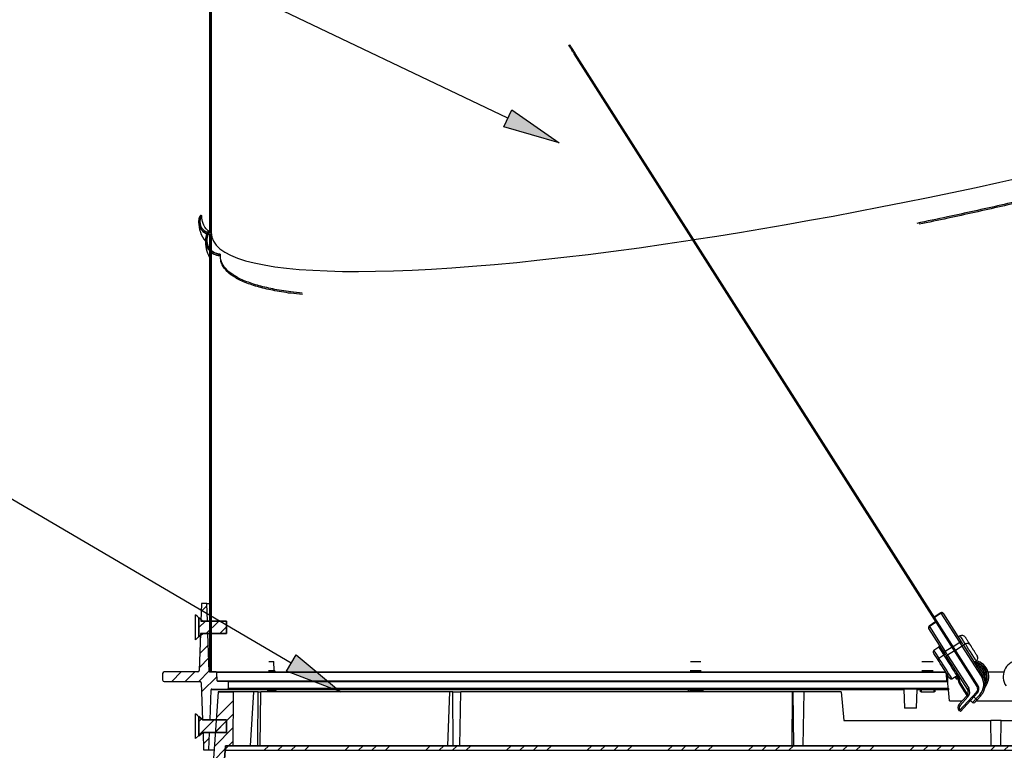
# Model space of a CAD drawing. Extents: x 9 to 161, y 6 to 104.
# Drawn here: x 61 to 74, y 31 to 41 of the extents above; entities that cross this region are included whole.
import ezdxf

# ---------------------------------------------------------------- set-up
doc = ezdxf.new("R2010")
doc.units = 0
doc.header["$LTSCALE"] = 10
doc.header["$MEASUREMENT"] = 0
doc.linetypes.add('SLD-SOLID', pattern=[0])
doc.layers.get('0').update_dxf_attribs({"linetype": 'CONTINUOUS'})
doc.layers.add('SLD-0', color=7, linetype='SLD-SOLID')

msp = doc.modelspace()

# ---------------------------------------------------------------- hatches: boundary and pattern name
at = {"linetype": 'CONTINUOUS'}
h = msp.add_hatch(dxfattribs=at)
h.set_pattern_fill('ANSI38', style=0)
h.paths.add_polyline_path([(63.4699, 38.1129), (63.4919, 38.1177), (63.4919, 49.9219), (63.4699, 49.9219)], flags=0)
h = msp.add_hatch(dxfattribs=at)
h.set_pattern_fill('ANSI31', style=0)
edge = h.paths.add_edge_path(flags=0)
edge.add_arc((73.5061, 32.1171), 0.075, 317.47686, 392.47686)
edge.add_line((73.5694, 32.1574), (68.2762, 40.4735))
edge.add_line((68.2762, 40.4735), (68.2635, 40.4654))
edge.add_line((68.2635, 40.4654), (73.5567, 32.1493))
edge.add_arc((73.5061, 32.1171), 0.06, -42.52314, 32.47686, ccw=False)
edge.add_line((73.5503, 32.0765), (73.3267, 31.8327))
edge.add_line((73.3267, 31.8327), (73.3378, 31.8226))
edge.add_line((73.3378, 31.8226), (73.5614, 32.0664))
for points in [[(67.3363, 39.5075), (67.4441, 39.733), (68.0669, 39.2968)], [(64.4812, 32.3497), (64.6076, 32.5654), (65.1914, 32.0783)]]:
    msp.add_hatch(color=7, dxfattribs=at).paths.add_polyline_path(points, flags=0)
h = msp.add_hatch(dxfattribs=at)
h.set_pattern_fill('ANSI38', style=0)
edge = h.paths.add_edge_path(flags=0)
edge.add_spline(control_points=[(63.3521, 38.3458), (63.3428, 38.3307), (63.3359, 38.314), (63.3318, 38.2968), (63.3275, 38.2787), (63.3263, 38.2596), (63.3282, 38.2411), (63.3301, 38.2227), (63.3351, 38.2044), (63.3429, 38.1877), (63.3507, 38.1712), (63.3613, 38.1558), (63.374, 38.1427), (63.3867, 38.1297), (63.4017, 38.1186), (63.4179, 38.1105), (63.4341, 38.1024), (63.4519, 38.0969), (63.4699, 38.0946)], knot_values=[0, 0, 0, 0, 0.001346, 0.001346, 0.001346, 0.0027667, 0.0027667, 0.0027667, 0.0041744, 0.0041744, 0.0041744, 0.0055662, 0.0055662, 0.0055662, 0.0069492, 0.0069492, 0.0069492, 0.0083328, 0.0083328, 0.0083328, 0.0083328], weights=[1, 1, 1, 1, 1, 1, 1, 1, 1, 1, 1, 1, 1, 1, 1, 1, 1, 1, 1], degree=3, periodic=0)
edge.add_line((63.4699, 38.0946), (63.4699, 32.3413))
edge.add_line((63.4699, 32.3413), (63.4919, 32.3413))
edge.add_line((63.4919, 32.3413), (63.4919, 38.1177))
edge.add_line((63.4919, 38.1177), (63.4702, 38.113))
edge.add_spline(control_points=[(63.4702, 38.113), (63.4565, 38.1149), (63.4429, 38.1189), (63.4303, 38.1247), (63.4154, 38.1315), (63.4015, 38.1411), (63.3897, 38.1525), (63.3779, 38.1641), (63.3679, 38.1779), (63.3605, 38.1927), (63.3532, 38.2076), (63.3483, 38.224), (63.3463, 38.2404), (63.3444, 38.2569), (63.3452, 38.2739), (63.3487, 38.2901), (63.3523, 38.3062), (63.3587, 38.322), (63.3674, 38.3361)], knot_values=[0, 0, 0, 0, 0.0010548, 0.0010548, 0.0010548, 0.0023104, 0.0023104, 0.0023104, 0.0035772, 0.0035772, 0.0035772, 0.0048477, 0.0048477, 0.0048477, 0.0061143, 0.0061143, 0.0061143, 0.0073813, 0.0073813, 0.0073813, 0.0073813], weights=[1, 1, 1, 1, 1, 1, 1, 1, 1, 1, 1, 1, 1, 1, 1, 1, 1, 1, 1], degree=3, periodic=0)
edge.add_spline(control_points=[(63.3674, 38.3361), (63.3648, 38.3377), (63.3623, 38.3393), (63.3598, 38.3409), (63.3585, 38.3417), (63.3572, 38.3425), (63.3559, 38.3433), (63.3547, 38.3441), (63.3534, 38.345), (63.3521, 38.3458)], knot_values=[0, 0, 0, 0, 0.0002291, 0.0002291, 0.0002291, 0.0003439, 0.0003439, 0.0003439, 0.0004587, 0.0004587, 0.0004587, 0.0004587], weights=[1, 1, 1, 1, 1, 1, 1, 1, 1, 1], degree=3, periodic=0)
h = msp.add_hatch(dxfattribs=at)
h.set_pattern_fill('ANSI38', style=0)
edge = h.paths.add_edge_path(flags=0)
edge.add_spline(control_points=[(63.6109, 37.8325), (63.6054, 37.8327), (63.6, 37.8331), (63.5946, 37.8337), (63.5744, 37.8362), (63.5543, 37.8423), (63.5361, 37.8514), (63.5177, 37.8605), (63.5006, 37.8731), (63.4863, 37.8879), (63.4719, 37.9029), (63.4598, 37.9206), (63.4513, 37.9396), (63.4426, 37.9586), (63.4372, 37.9793), (63.4354, 38.0001), (63.4335, 38.0208), (63.4353, 38.0421), (63.4404, 38.0623), (63.4455, 38.0824), (63.4541, 38.102), (63.4657, 38.1193)], knot_values=[0, 0, 0, 0, 0.0004142, 0.0004142, 0.0004142, 0.0019874, 0.0019874, 0.0019874, 0.0035791, 0.0035791, 0.0035791, 0.0051857, 0.0051857, 0.0051857, 0.0067968, 0.0067968, 0.0067968, 0.0084025, 0.0084025, 0.0084025, 0.0100086, 0.0100086, 0.0100086, 0.0100086], weights=[1, 1, 1, 1, 1, 1, 1, 1, 1, 1, 1, 1, 1, 1, 1, 1, 1, 1, 1, 1, 1, 1], degree=3, periodic=0)
edge.add_spline(control_points=[(63.4657, 38.1193), (63.4632, 38.121), (63.4607, 38.1227), (63.4582, 38.1244), (63.4569, 38.1252), (63.4557, 38.1261), (63.4545, 38.1269), (63.4532, 38.1277), (63.452, 38.1286), (63.4507, 38.1294)], knot_values=[0, 0, 0, 0, 0.0002293, 0.0002293, 0.0002293, 0.000344, 0.000344, 0.000344, 0.0004587, 0.0004587, 0.0004587, 0.0004587], weights=[1, 1, 1, 1, 1, 1, 1, 1, 1, 1], degree=3, periodic=0)
edge.add_spline(control_points=[(63.4507, 38.1294), (63.4465, 38.1231), (63.4427, 38.1166), (63.4393, 38.1099), (63.4288, 38.0895), (63.4217, 38.067), (63.4186, 38.0443), (63.4155, 38.0218), (63.4162, 37.9984), (63.4207, 37.976), (63.4251, 37.9539), (63.4334, 37.9323), (63.4448, 37.9128), (63.4562, 37.8936), (63.4709, 37.8761), (63.4879, 37.8616), (63.5048, 37.8472), (63.5244, 37.8355), (63.5451, 37.8275), (63.5657, 37.8195), (63.5881, 37.815), (63.6103, 37.8143)], knot_values=[0, 0, 0, 0, 0.0005757, 0.0005757, 0.0005757, 0.0023442, 0.0023442, 0.0023442, 0.0041025, 0.0041025, 0.0041025, 0.0058422, 0.0058422, 0.0058422, 0.0075628, 0.0075628, 0.0075628, 0.0092744, 0.0092744, 0.0092744, 0.0109867, 0.0109867, 0.0109867, 0.0109867], weights=[1, 1, 1, 1, 1, 1, 1, 1, 1, 1, 1, 1, 1, 1, 1, 1, 1, 1, 1, 1, 1, 1], degree=3, periodic=0)
edge.add_spline(control_points=[(63.6103, 37.8143), (63.6103, 37.8158), (63.6104, 37.8173), (63.6104, 37.8188), (63.6105, 37.8203), (63.6105, 37.8219), (63.6106, 37.8234), (63.6107, 37.8264), (63.6108, 37.8294), (63.6109, 37.8325)], knot_values=[0, 0, 0, 0, 0.0001157, 0.0001157, 0.0001157, 0.0002314, 0.0002314, 0.0002314, 0.0004628, 0.0004628, 0.0004628, 0.0004628], weights=[1, 1, 1, 1, 1, 1, 1, 1, 1, 1], degree=3, periodic=0)
h = msp.add_hatch(dxfattribs=at)
h.set_pattern_fill('ANSI34', style=0)
h.paths.add_polyline_path([(63.3583, 33.0103), (63.4444, 33.0103), (63.4363, 33.2408), (63.3663, 33.2408)], flags=0)
h = msp.add_hatch(dxfattribs=at)
h.set_pattern_fill('ANSI31', style=0)
h.paths.add_polyline_path([(63.3816, 32.8463), (63.6949, 32.8463), (63.6949, 33.0103), (63.3816, 33.0103), (63.3299, 33.0551), (63.3299, 32.8014)], flags=0)
h = msp.add_hatch(dxfattribs=at)
h.set_pattern_fill('ANSI34', style=0)
edge = h.paths.add_edge_path(flags=0)
edge.add_arc((63.709, 32.1258), 0.01, 270, 358)
edge.add_line((63.7189, 32.1254), (63.7221, 32.2158))
edge.add_line((63.7221, 32.2158), (63.5818, 32.2158))
edge.add_arc((63.5818, 32.2258), 0.01, 182, 270, ccw=False)
edge.add_line((63.5718, 32.2254), (63.5681, 32.3311))
edge.add_arc((63.5581, 32.3308), 0.01, 2, 90)
edge.add_line((63.5581, 32.3408), (63.4677, 32.3408))
edge.add_line((63.4677, 32.3408), (63.4501, 32.8463))
edge.add_line((63.4501, 32.8463), (63.3525, 32.8463))
edge.add_line((63.3525, 32.8463), (63.3356, 32.3601))
edge.add_arc((63.3156, 32.3608), 0.02, 270, 358, ccw=False)
edge.add_line((63.3156, 32.3408), (62.8736, 32.3408))
edge.add_arc((62.8736, 32.3208), 0.02, 90, 178)
edge.add_line((62.8536, 32.3215), (62.8521, 32.2783))
edge.add_line((62.8521, 32.2783), (62.8536, 32.2351))
edge.add_arc((62.8736, 32.2358), 0.02, 182, 270)
edge.add_line((62.8736, 32.2158), (63.3426, 32.2158))
edge.add_arc((63.3426, 32.1958), 0.02, 2, 90, ccw=False)
edge.add_line((63.3626, 32.1965), (63.3795, 31.7103))
edge.add_line((63.3795, 31.7103), (63.4771, 31.7103))
edge.add_line((63.4771, 31.7103), (63.4909, 32.1061))
edge.add_arc((63.5009, 32.1058), 0.01, 90, 178, ccw=False)
edge.add_line((63.5009, 32.1158), (63.709, 32.1158))
h = msp.add_hatch(dxfattribs=at)
h.set_pattern_fill('ANSI34', style=0)
edge = h.paths.add_edge_path(flags=0)
edge.add_line((63.5848, 32.0783), (63.4974, 30.8282))
edge.add_line((63.4974, 30.8282), (63.4179, 30.7255))
edge.add_line((63.4179, 30.7255), (62.8564, 23.8967))
edge.add_arc((62.8365, 23.8984), 0.02, 270, 355.3, ccw=False)
edge.add_line((62.8365, 23.8784), (62.5329, 23.8784))
edge.add_arc((62.5329, 23.7784), 0.1, 90, 178)
edge.add_line((62.433, 23.7818), (62.4135, 23.2226))
edge.add_arc((62.3935, 23.2233), 0.02, 270, 358, ccw=False)
edge.add_line((62.3935, 23.2033), (62.2695, 23.2033))
edge.add_line((62.2695, 23.2033), (62.2695, 23.2133))
edge.add_line((62.2695, 23.2133), (62.2437, 23.2133))
edge.add_line((62.2437, 23.2133), (62.2437, 23.2033))
edge.add_line((62.2437, 23.2033), (62.2328, 23.2033))
edge.add_line((62.2328, 23.2033), (62.2328, 23.2133))
edge.add_line((62.2328, 23.2133), (62.22, 23.2133))
edge.add_line((62.22, 23.2133), (62.22, 23.2033))
edge.add_line((62.22, 23.2033), (62.0124, 23.2033))
edge.add_arc((62.0124, 23.2233), 0.02, 180, 270, ccw=False)
edge.add_line((61.9924, 23.2233), (61.9924, 23.2833))
edge.add_line((61.9924, 23.2833), (61.8674, 23.2833))
edge.add_line((61.8674, 23.2833), (61.8674, 23.2503))
edge.add_arc((62.0394, 23.2503), 0.172, 180, 270)
edge.add_line((62.0394, 23.0783), (62.3674, 23.0783))
edge.add_arc((62.3674, 23.2503), 0.172, 270, 358)
edge.add_line((62.5393, 23.2443), (62.556, 23.7234))
edge.add_arc((62.587, 23.7224), 0.031, 90, 178, ccw=False)
edge.add_line((62.587, 23.7534), (62.9125, 23.7534))
edge.add_arc((62.9125, 23.8159), 0.0625, 270, 355.3)
edge.add_line((62.9748, 23.8107), (63.5394, 30.6783))
edge.add_line((63.5394, 30.6783), (63.6415, 30.8102))
edge.add_line((63.6415, 30.8102), (63.6807, 31.3702))
edge.add_line((63.6807, 31.3702), (63.7796, 31.3702))
edge.add_line((63.7796, 31.3702), (63.7858, 32.0783))
edge.add_line((63.7858, 32.0783), (63.5848, 32.0783))
h = msp.add_hatch(dxfattribs=at)
h.set_pattern_fill('ANSI31', style=0)
h.paths.add_polyline_path([(63.3816, 31.5463), (63.6949, 31.5463), (63.6949, 31.7103), (63.3816, 31.7103), (63.3299, 31.7551), (63.3299, 31.5014)], flags=0)
h = msp.add_hatch(dxfattribs=at)
h.set_pattern_fill('ANSI34', style=0)
h.paths.add_polyline_path([(63.3853, 31.5463), (63.3933, 31.3158), (63.4633, 31.3158), (63.4714, 31.5463)], flags=0)
h = msp.add_hatch(dxfattribs=at)
h.set_pattern_fill('ANSI34', style=0)
h.paths.add_polyline_path([(83.9299, 31.3102), (83.9299, 31.3702), (63.6799, 31.3702), (63.6799, 31.3102)], flags=0)

# ---------------------------------------------------------------- linework, layer by layer
at = {"layer": 'SLD-0'}
for p, q in [((63.4699, 49.9219), (63.4699, 38.1129)), ((63.4919, 38.1177), (63.4919, 49.9219)), ((68.2762, 40.4735), (68.2635, 40.4654)), ((68.2635, 40.4654), (73.5567, 32.1493)), ((73.5694, 32.1574), (68.2762, 40.4735)), ((67.3363, 39.5075), (67.4441, 39.733)), ((67.4441, 39.733), (68.0669, 39.2968)), ((68.0669, 39.2968), (67.3363, 39.5075)), ((63.4699, 38.1129), (63.4919, 38.1177)), ((63.4699, 38.0946), (63.4699, 32.3413)), ((63.4919, 38.1177), (63.4702, 38.113)), ((63.4919, 32.3413), (63.4919, 38.1177)), ((63.3663, 33.2408), (63.3583, 33.0103)), ((63.4363, 33.2408), (63.3663, 33.2408)), ((63.4444, 33.0103), (63.4363, 33.2408)), ((63.3816, 33.0103), (63.3299, 33.0551)), ((63.3299, 33.0551), (63.3299, 32.8014)), ((63.3583, 33.0103), (63.4444, 33.0103)), ((63.6949, 33.0103), (63.3816, 33.0103)), ((63.6949, 32.8463), (63.6949, 33.0103)), ((63.3299, 32.8014), (63.3816, 32.8463)), ((63.3525, 32.8463), (63.3356, 32.3601)), ((63.4501, 32.8463), (63.3525, 32.8463)), ((63.3816, 32.8463), (63.6949, 32.8463)), ((63.4677, 32.3408), (63.4501, 32.8463)), ((64.4812, 32.3497), (64.6076, 32.5654)), ((64.6076, 32.5654), (65.1914, 32.0783)), ((65.1914, 32.0783), (64.4812, 32.3497)), ((62.8536, 32.3215), (62.8521, 32.2783)), ((62.8521, 32.2783), (62.8536, 32.2351)), ((63.3156, 32.3408), (62.8736, 32.3408)), ((63.5581, 32.3408), (63.4677, 32.3408)), ((63.4699, 32.3413), (63.4919, 32.3413)), ((63.5718, 32.2254), (63.5681, 32.3311)), ((62.8736, 32.2158), (63.3426, 32.2158)), ((63.3626, 32.1965), (63.3795, 31.7103)), ((63.4771, 31.7103), (63.4909, 32.1061)), ((63.5009, 32.1158), (63.709, 32.1158)), ((63.7221, 32.2158), (63.5818, 32.2158)), ((63.7189, 32.1254), (63.7221, 32.2158)), ((63.5848, 32.0783), (63.4974, 30.8282)), ((63.7858, 32.0783), (63.5848, 32.0783)), ((63.7796, 31.3702), (63.7858, 32.0783)), ((73.5503, 32.0765), (73.3267, 31.8327)), ((73.3378, 31.8226), (73.5614, 32.0664)), ((73.3267, 31.8327), (73.3378, 31.8226)), ((63.3816, 31.7103), (63.3299, 31.7551)), ((63.3299, 31.7551), (63.3299, 31.5014)), ((63.3795, 31.7103), (63.4771, 31.7103)), ((63.6949, 31.7103), (63.3816, 31.7103)), ((63.6949, 31.5463), (63.6949, 31.7103)), ((63.3299, 31.5014), (63.3816, 31.5463)), ((63.3816, 31.5463), (63.6949, 31.5463)), ((63.4714, 31.5463), (63.3853, 31.5463)), ((63.3853, 31.5463), (63.3933, 31.3158)), ((63.4633, 31.3158), (63.4714, 31.5463)), ((63.3933, 31.3158), (63.4633, 31.3158)), ((63.6415, 30.8102), (63.6807, 31.3702)), ((83.9299, 31.3702), (63.6799, 31.3702)), ((63.6799, 31.3702), (63.6799, 31.3102)), ((63.6807, 31.3702), (63.7796, 31.3702)), ((63.6799, 31.3102), (83.9299, 31.3102))]:
    msp.add_line(p, q, dxfattribs=at)
at = {"layer": 'SLD-0', "color": 7, "linetype": 'SLD-SOLID'}
for p, q in [((63.4699, 49.9219), (63.4699, 38.1129)), ((63.4919, 49.9219), (63.4919, 38.1177)), ((67.3902, 39.6203), (58.5848, 43.8295)), ((68.2065, 40.583), (68.1938, 40.5749)), ((68.1941, 40.5745), (68.1938, 40.5749)), ((68.1954, 40.5724), (68.1941, 40.5745)), ((68.1976, 40.5689), (68.1954, 40.5724)), ((68.2008, 40.564), (68.1976, 40.5689)), ((68.2049, 40.5576), (68.2008, 40.564)), ((68.2097, 40.5499), (68.2049, 40.5576)), ((68.2068, 40.5825), (68.2065, 40.583)), ((68.208, 40.5805), (68.2068, 40.5825)), ((68.2103, 40.577), (68.208, 40.5805)), ((68.2154, 40.541), (68.2097, 40.5499)), ((68.2134, 40.572), (68.2103, 40.577)), ((68.2175, 40.5656), (68.2134, 40.572)), ((68.2217, 40.5311), (68.2154, 40.541)), ((68.2224, 40.558), (68.2175, 40.5656)), ((68.2217, 40.5311), (68.2343, 40.5392)), ((68.2309, 40.5166), (68.2217, 40.5311)), ((68.228, 40.5491), (68.2224, 40.558)), ((68.2343, 40.5392), (68.228, 40.5491)), ((68.2392, 40.5036), (68.2309, 40.5166)), ((68.2436, 40.5247), (68.2343, 40.5392)), ((68.2464, 40.4923), (68.2392, 40.5036)), ((68.2518, 40.5117), (68.2436, 40.5247)), ((68.259, 40.5004), (68.2518, 40.5117)), ((68.2651, 40.4909), (68.259, 40.5004)), ((68.2524, 40.4828), (68.2464, 40.4923)), ((68.2572, 40.4753), (68.2524, 40.4828)), ((68.2607, 40.4698), (68.2572, 40.4753)), ((68.2628, 40.4665), (68.2607, 40.4698)), ((68.2635, 40.4654), (68.2628, 40.4665)), ((68.2762, 40.4735), (68.2635, 40.4654)), ((73.5567, 32.1493), (68.2635, 40.4654)), ((68.2699, 40.4833), (68.2651, 40.4909)), ((68.2733, 40.4779), (68.2699, 40.4833)), ((68.2754, 40.4746), (68.2733, 40.4779)), ((68.2762, 40.4735), (68.2754, 40.4746)), ((73.5694, 32.1574), (68.2762, 40.4735)), ((63.3521, 38.3458), (63.3559, 38.3433)), ((63.3559, 38.3433), (63.3598, 38.3409)), ((63.3598, 38.3409), (63.3674, 38.3361)), ((63.4507, 38.1294), (63.4545, 38.1269)), ((63.4545, 38.1269), (63.4582, 38.1244)), ((63.4582, 38.1244), (63.4657, 38.1193)), ((63.4659, 38.1174), (63.4657, 38.1193)), ((63.4699, 38.1129), (63.4919, 38.1177)), ((63.4699, 38.0946), (63.4699, 32.3413)), ((63.4919, 38.1177), (63.4702, 38.113)), ((63.4919, 38.1177), (63.4919, 32.3413)), ((63.6104, 37.8188), (63.6103, 37.8143)), ((63.6107, 37.8121), (63.6103, 37.8143)), ((63.6106, 37.8234), (63.6104, 37.8188)), ((63.6109, 37.8325), (63.6106, 37.8234)), ((64.5444, 32.4575), (58.0528, 36.263)), ((63.3663, 33.2408), (63.3583, 33.0103)), ((63.4363, 33.2408), (63.3663, 33.2408)), ((63.4444, 33.0103), (63.4363, 33.2408)), ((63.4363, 33.2408), (63.4699, 33.2408)), ((63.3068, 33.0728), (63.2849, 33.092)), ((63.2849, 32.7645), (63.2849, 33.092)), ((63.3299, 33.0522), (63.3068, 33.0728)), ((63.3299, 32.8014), (63.3299, 33.0551)), ((63.3299, 33.0551), (63.3816, 33.0103)), ((63.3583, 33.0103), (63.4444, 33.0103)), ((63.3816, 33.0103), (63.6949, 33.0103)), ((63.6949, 33.0103), (63.6949, 32.8463)), ((73.0141, 33.0018), (72.9262, 32.9437)), ((73.0182, 32.9953), (72.9303, 32.9373)), ((73.0825, 33.1178), (72.9939, 33.0615)), ((73.0866, 33.1115), (72.998, 33.0551)), ((73.083, 33.1171), (73.0825, 33.1178)), ((73.0866, 33.1115), (73.083, 33.1171)), ((73.3292, 32.7302), (73.0866, 33.1115)), ((73.1101, 33.1117), (73.1105, 33.1111)), ((73.1105, 33.1111), (73.1135, 33.1064)), ((73.1135, 33.1064), (73.3562, 32.7251)), ((72.9238, 32.9109), (72.9204, 32.9163)), ((73.1332, 32.582), (72.9238, 32.9109)), ((72.9262, 32.9437), (72.9268, 32.9428)), ((72.9268, 32.9428), (72.9303, 32.9373)), ((72.9303, 32.9373), (73.1396, 32.6084)), ((63.2849, 32.7645), (63.3275, 32.8021)), ((63.3275, 32.8021), (63.3299, 32.8043)), ((63.3816, 32.8463), (63.3299, 32.8014)), ((63.3525, 32.8463), (63.3356, 32.3601)), ((63.4501, 32.8463), (63.3525, 32.8463)), ((63.6949, 32.8463), (63.3816, 32.8463)), ((63.4677, 32.3408), (63.4501, 32.8463)), ((73.3365, 32.8138), (73.3103, 32.7971)), ((73.3375, 32.8123), (73.3365, 32.8138)), ((73.345, 32.8004), (73.3375, 32.8123)), ((73.3593, 32.778), (73.345, 32.8004)), ((73.3787, 32.7474), (73.3593, 32.778)), ((73.4013, 32.712), (73.3787, 32.7474)), ((73.402, 32.7966), (73.4024, 32.7959)), ((73.4024, 32.7959), (73.4044, 32.7928)), ((73.4044, 32.7928), (73.4069, 32.7888)), ((73.4069, 32.7888), (73.4099, 32.7841)), ((73.4099, 32.7841), (73.4135, 32.7785)), ((73.4135, 32.7785), (73.4174, 32.7724)), ((73.4174, 32.7724), (73.4217, 32.7656)), ((73.4217, 32.7656), (73.4264, 32.7583)), ((73.4264, 32.7583), (73.4313, 32.7506)), ((73.4313, 32.7506), (73.4327, 32.7483)), ((73.4327, 32.7483), (73.4359, 32.7432)), ((73.4359, 32.7432), (73.4392, 32.738)), ((73.4392, 32.738), (73.4426, 32.7328)), ((73.0549, 32.6683), (72.9876, 32.6238)), ((72.9876, 32.6238), (72.9914, 32.6178)), ((72.9914, 32.6178), (73.0024, 32.6005)), ((73.0587, 32.6623), (73.0549, 32.6683)), ((73.0698, 32.6449), (73.0587, 32.6623)), ((73.0873, 32.6175), (73.0698, 32.6449)), ((73.1094, 32.5827), (73.0873, 32.6175)), ((73.2276, 32.6664), (73.1396, 32.6084)), ((73.1396, 32.6084), (73.1417, 32.6052)), ((73.1417, 32.6052), (73.1444, 32.6009)), ((73.259, 32.6171), (73.1701, 32.5606)), ((73.241, 32.6733), (73.3292, 32.7302)), ((73.3611, 32.6808), (73.2726, 32.6237)), ((73.3562, 32.7251), (73.3579, 32.7224)), ((73.3579, 32.7224), (73.3602, 32.7189)), ((73.3602, 32.7189), (73.363, 32.7144)), ((73.3611, 32.6808), (73.3643, 32.6829)), ((73.6128, 32.2854), (73.3611, 32.6808)), ((73.363, 32.7144), (73.3662, 32.7093)), ((73.3643, 32.6829), (73.3674, 32.6849)), ((73.3662, 32.7093), (73.3698, 32.7037)), ((73.3674, 32.6849), (73.3703, 32.6867)), ((73.3698, 32.7037), (73.3737, 32.6976)), ((73.3703, 32.6867), (73.3728, 32.6883)), ((73.3728, 32.6883), (73.3749, 32.6896)), ((73.3737, 32.6976), (73.3777, 32.6914)), ((73.3749, 32.6896), (73.3764, 32.6906)), ((73.3764, 32.6906), (73.3773, 32.6912)), ((73.3773, 32.6912), (73.3777, 32.6914)), ((73.4036, 32.7083), (73.3777, 32.6914)), ((73.3777, 32.6914), (73.6294, 32.2959)), ((73.4036, 32.7083), (73.4013, 32.712)), ((73.4046, 32.7068), (73.4036, 32.7083)), ((73.4121, 32.695), (73.4046, 32.7068)), ((73.4264, 32.6725), (73.4121, 32.695)), ((73.4459, 32.642), (73.4264, 32.6725)), ((73.4426, 32.7328), (73.4459, 32.7275)), ((73.4459, 32.7275), (73.4493, 32.7223)), ((73.4684, 32.6066), (73.4459, 32.642)), ((73.4493, 32.7223), (73.4526, 32.717)), ((73.4526, 32.717), (73.4559, 32.7119)), ((73.4559, 32.7119), (73.4591, 32.7068)), ((73.4591, 32.7068), (73.4606, 32.7045)), ((73.4606, 32.7045), (73.4655, 32.6968)), ((73.4655, 32.6968), (73.4671, 32.6942)), ((73.4671, 32.6942), (73.4691, 32.6912)), ((73.4916, 32.5702), (73.4684, 32.6066)), ((73.4691, 32.6912), (73.4695, 32.6904)), ((73.4695, 32.6904), (73.4715, 32.6874)), ((73.4715, 32.6874), (73.474, 32.6834)), ((73.474, 32.6834), (73.4771, 32.6786)), ((73.4771, 32.6786), (73.4806, 32.6731)), ((73.4806, 32.6731), (73.4845, 32.6669)), ((73.4845, 32.6669), (73.4888, 32.6601)), ((73.4888, 32.6601), (73.4935, 32.6528)), ((73.4935, 32.6528), (73.4984, 32.6451)), ((73.4984, 32.6451), (73.4998, 32.6429)), ((73.4998, 32.6429), (73.5031, 32.6378)), ((73.5031, 32.6378), (73.5063, 32.6326)), ((73.5063, 32.6326), (73.5097, 32.6274)), ((73.5097, 32.6274), (73.513, 32.6221)), ((73.513, 32.6221), (73.5164, 32.6168)), ((73.5164, 32.6168), (73.5197, 32.6116)), ((73.5197, 32.6116), (73.523, 32.6064)), ((73.523, 32.6064), (73.5263, 32.6013)), ((64.2491, 32.4783), (64.3172, 32.4783)), ((64.3213, 32.3601), (64.3172, 32.4783)), ((69.7905, 32.4783), (69.9263, 32.4783)), ((72.8329, 32.4783), (72.9793, 32.4783)), ((72.9828, 32.5948), (72.9818, 32.5964)), ((72.9907, 32.5823), (72.9828, 32.5948)), ((73.0058, 32.5586), (72.9907, 32.5823)), ((73.0024, 32.6005), (73.0197, 32.5734)), ((73.0263, 32.5264), (73.0058, 32.5586)), ((73.0197, 32.5734), (73.0416, 32.5389)), ((73.0489, 32.4909), (73.0263, 32.5264)), ((73.0416, 32.5389), (73.0547, 32.5183)), ((73.0499, 32.4893), (73.0489, 32.4909)), ((73.0578, 32.4768), (73.0499, 32.4893)), ((73.122, 32.5629), (73.0547, 32.5183)), ((73.0547, 32.5183), (73.0585, 32.5124)), ((73.0729, 32.4532), (73.0578, 32.4768)), ((73.0585, 32.5124), (73.0695, 32.4951)), ((73.0695, 32.4951), (73.0868, 32.468)), ((73.122, 32.5629), (73.1094, 32.5827)), ((73.1259, 32.5569), (73.122, 32.5629)), ((73.137, 32.5394), (73.1259, 32.5569)), ((73.1345, 32.5798), (73.1332, 32.582)), ((73.1363, 32.577), (73.1345, 32.5798)), ((73.1385, 32.5735), (73.1363, 32.577)), ((73.1544, 32.512), (73.137, 32.5394)), ((73.1411, 32.5695), (73.1385, 32.5735)), ((73.1439, 32.5651), (73.1411, 32.5695)), ((73.147, 32.5602), (73.1439, 32.5651)), ((73.1444, 32.6009), (73.1477, 32.5958)), ((73.1502, 32.5552), (73.147, 32.5602)), ((73.1477, 32.5958), (73.1515, 32.5898)), ((73.1535, 32.55), (73.1502, 32.5552)), ((73.1515, 32.5898), (73.1558, 32.5831)), ((73.1535, 32.55), (73.1538, 32.5502)), ((73.4297, 32.116), (73.1535, 32.55)), ((73.1538, 32.5502), (73.1548, 32.5508)), ((73.1766, 32.4772), (73.1544, 32.512)), ((73.1548, 32.5508), (73.1563, 32.5518)), ((73.1558, 32.5831), (73.1603, 32.5759)), ((73.1563, 32.5518), (73.1584, 32.5531)), ((73.1584, 32.5531), (73.1609, 32.5547)), ((73.1603, 32.5759), (73.1652, 32.5683)), ((73.1609, 32.5547), (73.1637, 32.5565)), ((73.1637, 32.5565), (73.1668, 32.5585)), ((73.1652, 32.5683), (73.1701, 32.5606)), ((73.1668, 32.5585), (73.1701, 32.5606)), ((73.1701, 32.5606), (73.4463, 32.1266)), ((73.2015, 32.438), (73.1766, 32.4772)), ((73.5128, 32.5367), (73.4916, 32.5702)), ((73.5299, 32.5099), (73.5128, 32.5367)), ((73.5187, 32.4698), (73.5448, 32.4865)), ((73.5263, 32.6013), (73.5277, 32.5991)), ((73.5277, 32.5991), (73.5326, 32.5914)), ((73.541, 32.4925), (73.5299, 32.5099)), ((73.5326, 32.5914), (73.5372, 32.5841)), ((73.5372, 32.5841), (73.5416, 32.5773)), ((73.5448, 32.4865), (73.541, 32.4925)), ((73.5416, 32.5773), (73.5455, 32.5711)), ((73.5455, 32.5711), (73.549, 32.5656)), ((73.549, 32.5656), (73.552, 32.5608)), ((73.552, 32.5608), (73.5546, 32.5568)), ((73.5546, 32.5568), (73.5565, 32.5537)), ((73.5565, 32.5537), (73.557, 32.553)), ((73.557, 32.553), (73.5578, 32.5517)), ((73.5578, 32.5517), (73.5585, 32.5507)), ((73.5585, 32.5507), (73.5588, 32.5502)), ((73.5588, 32.5502), (73.5589, 32.55)), ((64.2471, 32.3601), (64.3213, 32.3601)), ((69.7858, 32.3601), (69.9311, 32.3601)), ((72.8303, 32.3604), (72.9819, 32.3604)), ((73.0934, 32.421), (73.0729, 32.4532)), ((73.0868, 32.468), (73.1088, 32.4334)), ((73.1171, 32.3837), (73.0934, 32.421)), ((73.1088, 32.4334), (73.1335, 32.3946)), ((73.1416, 32.3453), (73.1171, 32.3837)), ((73.1335, 32.3946), (73.1588, 32.3548)), ((73.1588, 32.3548), (73.1824, 32.3177)), ((73.2271, 32.3979), (73.2015, 32.438)), ((73.2509, 32.3604), (73.2271, 32.3979)), ((73.2709, 32.329), (73.2509, 32.3604)), ((73.5522, 32.4171), (73.5525, 32.4173)), ((73.5525, 32.4173), (73.5535, 32.4179)), ((73.5535, 32.4179), (73.555, 32.4189)), ((73.555, 32.4189), (73.5571, 32.4202)), ((73.5571, 32.4202), (73.5596, 32.4218)), ((73.5596, 32.4218), (73.5624, 32.4236)), ((73.5624, 32.4236), (73.5656, 32.4256)), ((73.5656, 32.4256), (73.5688, 32.4277)), ((73.5688, 32.4277), (73.6459, 32.3065)), ((62.8536, 32.3215), (62.8521, 32.2783)), ((62.8521, 32.2783), (62.8536, 32.2351)), ((63.3156, 32.3408), (62.8736, 32.3408)), ((63.5581, 32.3408), (63.4677, 32.3408)), ((63.4919, 32.3413), (63.4699, 32.3413)), ((63.4919, 32.3413), (64.2402, 32.3413)), ((63.5581, 32.3408), (73.1508, 32.3408)), ((63.5718, 32.2254), (63.5681, 32.3311)), ((73.1514, 32.3311), (63.5681, 32.3311)), ((63.5718, 32.2254), (73.1607, 32.2254)), ((64.3369, 32.3413), (69.7687, 32.3413)), ((69.9496, 32.3413), (72.805, 32.3413)), ((73.0023, 32.3413), (73.1441, 32.3413)), ((73.164, 32.3101), (73.1416, 32.3453)), ((73.1589, 32.2453), (73.1514, 32.3311)), ((73.1607, 32.2254), (73.1589, 32.2453)), ((73.1624, 32.3125), (73.17, 32.2259)), ((73.182, 32.2818), (73.164, 32.3101)), ((73.1706, 32.2194), (73.17, 32.2259)), ((73.1711, 32.2136), (73.1706, 32.2194)), ((73.1937, 32.2635), (73.182, 32.2818)), ((73.1824, 32.3177), (73.2023, 32.2865)), ((73.1977, 32.2571), (73.1937, 32.2635)), ((73.2023, 32.2865), (73.2166, 32.2641)), ((73.2166, 32.2641), (73.2241, 32.2523)), ((73.2241, 32.2523), (73.225, 32.2508)), ((73.225, 32.2508), (73.2938, 32.2929)), ((73.2853, 32.3063), (73.2709, 32.329)), ((73.2929, 32.2945), (73.2853, 32.3063)), ((73.291, 32.2498), (73.2905, 32.2496)), ((73.2923, 32.2505), (73.291, 32.2498)), ((73.2945, 32.2516), (73.2923, 32.2505)), ((73.2938, 32.2929), (73.2929, 32.2945)), ((73.2973, 32.2531), (73.2945, 32.2516)), ((73.2955, 32.2634), (73.3052, 32.2685)), ((73.2955, 32.2634), (73.2964, 32.2617)), ((73.2964, 32.2617), (73.2973, 32.26)), ((73.2973, 32.26), (73.2981, 32.2585)), ((73.3001, 32.2546), (73.2973, 32.2531)), ((73.2981, 32.2585), (73.2988, 32.2572)), ((73.2988, 32.2572), (73.2993, 32.2561)), ((73.2993, 32.2561), (73.2998, 32.2552)), ((73.2998, 32.2552), (73.3, 32.2547)), ((73.3, 32.2547), (73.3001, 32.2546)), ((73.3061, 32.2577), (73.3001, 32.2546)), ((73.3205, 32.1975), (73.3034, 32.2589)), ((73.6128, 32.2854), (73.616, 32.2875)), ((73.616, 32.2875), (73.6191, 32.2894)), ((73.6191, 32.2894), (73.622, 32.2913)), ((73.622, 32.2913), (73.6245, 32.2929)), ((73.6245, 32.2929), (73.6266, 32.2942)), ((73.6266, 32.2942), (73.6281, 32.2951)), ((73.6281, 32.2951), (73.629, 32.2957)), ((73.629, 32.2957), (73.6294, 32.2959)), ((73.6297, 32.2961), (73.6294, 32.2959)), ((73.6306, 32.2967), (73.6297, 32.2961)), ((73.6321, 32.2977), (73.6306, 32.2967)), ((73.6342, 32.299), (73.6321, 32.2977)), ((73.6367, 32.3006), (73.6342, 32.299)), ((73.6396, 32.3024), (73.6367, 32.3006)), ((73.6427, 32.3044), (73.6396, 32.3024)), ((73.6459, 32.3065), (73.6427, 32.3044)), ((73.7006, 32.3413), (73.9093, 32.3413)), ((62.8736, 32.2158), (63.3426, 32.2158)), ((63.3626, 32.1965), (63.3795, 31.7103)), ((63.4771, 31.7103), (63.4909, 32.1061)), ((64.2361, 32.1061), (63.4909, 32.1061)), ((63.5009, 32.1158), (63.709, 32.1158)), ((63.7221, 32.2158), (63.5818, 32.2158)), ((73.1796, 32.1158), (63.709, 32.1158)), ((63.7189, 32.1254), (63.7221, 32.2158)), ((63.7189, 32.1254), (73.1788, 32.1254)), ((63.7221, 32.2158), (73.1617, 32.2158)), ((64.2375, 32.1055), (64.2361, 32.1061)), ((64.237, 32.0783), (64.2373, 32.0919)), ((64.2373, 32.0919), (64.2376, 32.1053)), ((64.2376, 32.1053), (64.2375, 32.1055)), ((64.254, 32.0919), (64.2537, 32.0783)), ((64.2541, 32.0965), (64.254, 32.0919)), ((64.3395, 32.0965), (64.2541, 32.0965)), ((64.3389, 32.0783), (64.3395, 32.0965)), ((69.7605, 32.1061), (64.3424, 32.1061)), ((69.7605, 32.1061), (69.7606, 32.108)), ((69.764, 32.1055), (69.7605, 32.1061)), ((69.7606, 32.108), (69.7608, 32.1098)), ((69.7608, 32.1098), (69.7612, 32.1115)), ((69.7612, 32.1115), (69.7617, 32.113)), ((69.7617, 32.113), (69.7623, 32.1141)), ((69.7623, 32.1141), (69.7629, 32.115)), ((69.7629, 32.115), (69.7637, 32.1156)), ((69.7637, 32.1156), (69.7644, 32.1158)), ((69.7644, 32.1053), (69.764, 32.1055)), ((69.7645, 32.0919), (69.7644, 32.1053)), ((69.7646, 32.0783), (69.7645, 32.0919)), ((69.9391, 32.0965), (69.785, 32.0965)), ((69.785, 32.0965), (69.7851, 32.0919)), ((69.7851, 32.0919), (69.7852, 32.0783)), ((69.9385, 32.0783), (69.939, 32.0919)), ((69.939, 32.0919), (69.9391, 32.0965)), ((69.9391, 32.0966), (69.9392, 32.0968)), ((69.9391, 32.0965), (69.9391, 32.0966)), ((69.9391, 32.0966), (69.9391, 32.0966)), ((69.9391, 32.0965), (69.9391, 32.0965)), ((69.9392, 32.0968), (69.9393, 32.0971)), ((69.9393, 32.0971), (69.9395, 32.0977)), ((69.9395, 32.0977), (69.9401, 32.0988)), ((69.9401, 32.0988), (69.9424, 32.1013)), ((69.9424, 32.1013), (69.9471, 32.1039)), ((69.9471, 32.1039), (69.9518, 32.1053)), ((69.9506, 32.1122), (69.9508, 32.1131)), ((69.9506, 32.1111), (69.9506, 32.1122)), ((69.9507, 32.1099), (69.9506, 32.1111)), ((69.9509, 32.1084), (69.9507, 32.1099)), ((69.9508, 32.1131), (69.9512, 32.1138)), ((69.9513, 32.1069), (69.9509, 32.1084)), ((69.9514, 32.0919), (69.9509, 32.0783)), ((69.9512, 32.1138), (69.9516, 32.1141)), ((69.9518, 32.1053), (69.9513, 32.1069)), ((69.9518, 32.1053), (69.9514, 32.0919)), ((69.9523, 32.1055), (69.9518, 32.1053)), ((69.9558, 32.1061), (69.9523, 32.1055)), ((69.9559, 32.108), (69.9558, 32.1061)), ((72.5928, 32.1061), (69.9558, 32.1061)), ((69.9561, 32.1098), (69.9559, 32.108)), ((69.9565, 32.1115), (69.9561, 32.1098)), ((69.9569, 32.113), (69.9565, 32.1115)), ((69.9575, 32.1141), (69.9569, 32.113)), ((69.9581, 32.115), (69.9575, 32.1141)), ((69.9588, 32.1156), (69.9581, 32.115)), ((69.9595, 32.1158), (69.9588, 32.1156)), ((72.5924, 32.1158), (72.6012, 31.8658)), ((72.7587, 31.8658), (72.7674, 32.1158)), ((72.8118, 32.1061), (72.7671, 32.1061)), ((72.8118, 32.097), (72.8118, 32.1061)), ((72.8118, 32.0783), (72.8118, 32.097)), ((72.9917, 32.1059), (72.8214, 32.1059)), ((72.8214, 32.1059), (72.8214, 32.0968)), ((72.8214, 32.0968), (72.8214, 32.0783)), ((72.9915, 32.0783), (72.9917, 32.0968)), ((72.9917, 32.0968), (72.9917, 32.1059)), ((73.0003, 32.097), (73.0002, 32.0783)), ((73.0003, 32.1061), (73.0003, 32.097)), ((73.1805, 32.1061), (73.0003, 32.1061)), ((73.1715, 32.2093), (73.1711, 32.2136)), ((73.1717, 32.207), (73.1715, 32.2093)), ((73.1717, 32.2066), (73.1717, 32.207)), ((73.1788, 32.1254), (73.1717, 32.2066)), ((73.1788, 32.1254), (73.1791, 32.1221)), ((73.1791, 32.1221), (73.1793, 32.1192)), ((73.1793, 32.1192), (73.1795, 32.1171)), ((73.1795, 32.1171), (73.1796, 32.1159)), ((73.1796, 32.1159), (73.1796, 32.1158)), ((73.1796, 32.1158), (73.1797, 32.1152)), ((73.1797, 32.1152), (73.1798, 32.1136)), ((73.1798, 32.1136), (73.1801, 32.1111)), ((73.1801, 32.1111), (73.1803, 32.1079)), ((73.1803, 32.1079), (73.1805, 32.1061)), ((73.1932, 31.9608), (73.1805, 32.1061)), ((73.3456, 32.1614), (73.3205, 32.1975)), ((73.3343, 32.1776), (73.3344, 32.1777)), ((73.4271, 32.0317), (73.3343, 32.1776)), ((73.3344, 32.1777), (73.3349, 32.178)), ((73.3349, 32.178), (73.3357, 32.1785)), ((73.3357, 32.1785), (73.3367, 32.1791)), ((73.3367, 32.1791), (73.3379, 32.1799)), ((73.3379, 32.1799), (73.3394, 32.1808)), ((73.3394, 32.1808), (73.3409, 32.1818)), ((73.3409, 32.1818), (73.3426, 32.1829)), ((73.3426, 32.1829), (73.4329, 32.0409)), ((73.3821, 32.0911), (73.382, 32.0909)), ((73.3835, 32.0926), (73.3821, 32.0911)), ((73.3864, 32.0957), (73.3835, 32.0926)), ((73.4297, 32.116), (73.4301, 32.1162)), ((73.4301, 32.1162), (73.431, 32.1168)), ((73.431, 32.1168), (73.4325, 32.1178)), ((73.4325, 32.1178), (73.4346, 32.1191)), ((73.4346, 32.1191), (73.4371, 32.1207)), ((73.4371, 32.1207), (73.44, 32.1225)), ((73.44, 32.1225), (73.4431, 32.1245)), ((73.4431, 32.1245), (73.4463, 32.1266)), ((63.5848, 32.0783), (63.4974, 30.8282)), ((63.5848, 32.0783), (63.7858, 32.0783)), ((63.7796, 31.3702), (63.7858, 32.0783)), ((64.0544, 32.0783), (63.7858, 32.0783)), ((64.0097, 31.3702), (64.0544, 32.0783)), ((64.1078, 32.0783), (64.0544, 32.0783)), ((64.1051, 31.3702), (64.1078, 32.0783)), ((64.1078, 32.0783), (64.1466, 32.0783)), ((64.1374, 31.3702), (64.1466, 32.0783)), ((66.6283, 32.0783), (64.1466, 32.0783)), ((66.6019, 31.3702), (66.6283, 32.0783)), ((66.6674, 32.0783), (66.6283, 32.0783)), ((66.6718, 31.3702), (66.6674, 32.0783)), ((66.6674, 32.0783), (66.7733, 32.0783)), ((66.7602, 31.3702), (66.7733, 32.0783)), ((71.1252, 32.0783), (66.7733, 32.0783)), ((71.1252, 32.0783), (71.1243, 31.3702)), ((71.1395, 32.0783), (71.1252, 32.0783)), ((71.1498, 31.3702), (71.1395, 32.0783)), ((71.2841, 32.0783), (71.1395, 32.0783)), ((71.2706, 31.3702), (71.2841, 32.0783)), ((71.7721, 32.0783), (71.2841, 32.0783)), ((71.7721, 32.0783), (71.8049, 31.7033)), ((72.8214, 32.0783), (72.8118, 32.0783)), ((72.8214, 32.0783), (72.9915, 32.0783)), ((73.0002, 32.0783), (72.9915, 32.0783)), ((73.1932, 31.9608), (73.3628, 31.9608)), ((73.3189, 31.9129), (73.4217, 32.0251)), ((73.3267, 31.8327), (73.5503, 32.0765)), ((73.4362, 32.0114), (73.3333, 31.8992)), ((73.3378, 31.8226), (73.5614, 32.0664)), ((73.4645, 31.9608), (73.4745, 31.9608)), ((73.4986, 31.9387), (73.4691, 31.9657)), ((73.5121, 32.0126), (73.5416, 31.9855)), ((73.5461, 31.9609), (73.5415, 31.9559)), ((73.5416, 31.9855), (73.5912, 32.0395)), ((73.5459, 31.9608), (74.0404, 31.9608)), ((73.551, 31.9663), (73.5461, 31.9609)), ((73.556, 31.9718), (73.551, 31.9663)), ((73.6056, 32.0258), (73.556, 31.9718)), ((72.7587, 31.8658), (72.6012, 31.8658)), ((73.3203, 31.8318), (73.3194, 31.8312)), ((73.3231, 31.8335), (73.3203, 31.8318)), ((73.3275, 31.8362), (73.3231, 31.8335)), ((73.3267, 31.8327), (73.3378, 31.8226)), ((73.333, 31.8396), (73.3275, 31.8362)), ((73.5273, 31.9404), (73.5268, 31.9399)), ((73.5286, 31.9419), (73.5273, 31.9404)), ((73.5308, 31.9442), (73.5286, 31.9419)), ((73.5337, 31.9474), (73.5308, 31.9442)), ((73.5373, 31.9513), (73.5337, 31.9474)), ((73.5415, 31.9559), (73.5373, 31.9513)), ((63.3068, 31.7728), (63.2849, 31.792)), ((63.2849, 31.4645), (63.2849, 31.792)), ((63.3299, 31.7522), (63.3068, 31.7728)), ((63.3299, 31.5014), (63.3299, 31.7551)), ((63.3299, 31.7551), (63.3816, 31.7103)), ((63.3795, 31.7103), (63.4771, 31.7103)), ((63.3816, 31.7103), (63.6949, 31.7103)), ((63.6949, 31.7103), (63.6949, 31.5463)), ((71.8049, 31.7033), (73.7366, 31.7033)), ((73.7424, 31.3702), (73.7366, 31.7033)), ((73.8733, 31.7033), (73.7366, 31.7033)), ((73.8674, 31.3702), (73.8733, 31.7033)), ((73.8733, 31.7033), (75.8049, 31.7033)), ((63.2849, 31.4645), (63.3275, 31.5021)), ((63.3275, 31.5021), (63.3299, 31.5043)), ((63.3816, 31.5463), (63.3299, 31.5014)), ((63.6949, 31.5463), (63.3816, 31.5463)), ((63.3853, 31.5463), (63.3933, 31.3158)), ((63.4714, 31.5463), (63.3853, 31.5463)), ((63.4633, 31.3158), (63.4714, 31.5463)), ((63.3933, 31.3158), (63.4633, 31.3158)), ((63.4633, 31.3158), (63.5315, 31.3158)), ((63.6807, 31.3702), (63.6415, 30.8102)), ((63.6799, 31.3702), (63.6799, 31.3102)), ((63.6799, 31.3702), (83.9299, 31.3702)), ((63.6807, 31.3702), (63.7796, 31.3702))]:
    msp.add_line(p, q, dxfattribs=at)
for centre, radius, start, end in [((63.4921, 38.2582), 0.1651, 147.98677, 262.28464), ((63.4919, 38.2582), 0.1469, 147.98938, 261.49079), ((63.7263, 38.2533), 0.3981, 179.19046, 218.98736), ((63.619, 38.0167), 0.2026, 146.17325, 267.53286), ((63.618, 38.0162), 0.1839, 145.92393, 267.78191), ((63.8366, 37.9946), 0.4193, 176.01876, 209.04143), ((73.0932, 33.101), 0.02, 32.47686, 122.47686), ((73.0975, 33.0954), 0.0194, 34.31341, 124.20029), ((72.9373, 32.927), 0.02, 123.47686, 212.47686), ((72.9405, 32.9208), 0.0194, 121.71313, 210.67856), ((73.3612, 32.775), 0.046, 32.47686, 122.47686), ((75.6711, 34.2434), 2.6912, 212.44355, 212.52071), ((72.9986, 32.6071), 0.02, 123.47686, 212.47686), ((73.0439, 32.685), 0.02, 303.47686, 32.47686), ((73.1498, 32.5919), 0.0194, 121.71313, 210.67793), ((73.3402, 32.7141), 0.0194, 34.31435, 124.20018), ((73.4283, 32.6695), 0.046, 32.47686, 122.47686), ((73.0658, 32.5017), 0.02, 123.47686, 212.47686), ((73.111, 32.5795), 0.02, 303.47686, 32.47686), ((73.5201, 32.5253), 0.046, 302.47686, 32.47686), ((73.4924, 32.2783), 0.2175, 320.97856, 75.23155), ((74.1174, 32.2783), 0.2175, 99.63493, 213.88793), ((63.3156, 32.3608), 0.02, 270, 358), ((64.3413, 32.3608), 0.02, 182, 270), ((73.5351, 32.4813), 0.02, 215.13149, 258.14644), ((73.4924, 32.2783), 0.1975, 330.39059, 80.79514), ((73.4924, 32.2783), 0.1875, 336.91252, 78.14644), ((70.936, 29.5421), 3.9062, 47.6221, 48.36916), ((73.4927, 32.2784), 0.1675, 0.77943, 62.99099), ((62.8736, 32.3208), 0.02, 90, 178), ((62.8736, 32.2358), 0.02, 182, 270), ((63.5581, 32.3308), 0.01, 2, 90), ((63.5818, 32.2258), 0.01, 182, 270), ((69.954, 32.3608), 0.02, 257.16143, 270), ((73.1697, 32.1484), 0.0775, 89.74585, 96.65839), ((73.1236, 32.2165), 0.0381, 358.9446, 13.58591), ((73.2146, 32.2679), 0.02, 212.47686, 301.47686), ((73.4924, 32.2783), 0.2175, 179.1763, 185.48325), ((73.608, 31.2012), 1.1073, 106.39439, 107.45248), ((73.2859, 32.2584), 0.01, 185.48325, 297.47686), ((73.3043, 32.2759), 0.02, 32.47686, 121.47686), ((73.4924, 32.2783), 0.1975, 175.4624, 184.30656), ((73.4924, 32.2783), 0.1875, 174.62153, 212.47686), ((73.4923, 32.2782), 0.1775, 174.45252, 212.47686), ((73.4418, 32.1765), 0.2027, 317.47686, 32.47686), ((73.4415, 32.1764), 0.2227, 328.49791, 32.47686), ((72.6452, 34.3956), 2.3459, 295.15671, 295.63673), ((73.4412, 32.1762), 0.2427, 25.51944, 32.47686), ((73.4461, 32.2293), 0.2202, 353.58511, 13.49867), ((63.3426, 32.1958), 0.02, 2, 90), ((63.5009, 32.1058), 0.01, 90, 178), ((63.709, 32.1258), 0.01, 270, 358), ((64.2457, 32.1061), 0.00963, 92.12666, 180.16807), ((64.2486, 32.1031), 0.0112, 98.94129, 168.73107), ((67.3395, 37.852), 6.5304, 241.64116, 241.8049), ((63.4544, 31.7799), 0.86, 21.59644, 22.86904), ((64.3595, 32.0958), 0.02, 90, 178), ((69.779, 32.1012), 0.0152, 121.6445, 164.39217), ((69.7519, 32.0478), 0.0588, 55.80137, 77.77627), ((69.7532, 32.0857), 0.0336, 18.67465, 57.90278), ((69.96, 32.0949), 0.021, 113.66681, 175.76184), ((72.8372, 32.1084), 0.0256, 163.37865, 185.23204), ((72.8133, 31.9282), 0.1779, 87.40901, 90.51143), ((72.812, 32.1064), 0.00938, 357.11848, 85.73483), ((73.0014, 32.1061), 0.0097, 91.76627, 180.75014), ((72.9986, 31.9795), 0.1266, 89.20939, 93.11343), ((73.0315, 32.1085), 0.0312, 166.46175, 184.30129), ((73.1617, 32.2058), 0.01, 4.99849, 90.00189), ((73.387, 32.0995), 0.01, 137.58037, 239.47046), ((73.4924, 32.2783), 0.2175, 239.47046, 242.92717), ((73.3665, 32.0758), 0.075, 317.47686, 32.47686), ((73.3662, 32.0756), 0.095, 317.47686, 32.47686), ((73.5061, 32.1171), 0.06, 317.47686, 32.47686), ((73.5061, 32.1171), 0.075, 317.47686, 32.47686), ((73.6833, 32.1969), 0.02, 156.91252, 184.85411), ((73.632, 32.2322), 0.2952, 224.57542, 228.44128), ((73.3464, 31.7653), 0.2943, 44.56719, 48.44461), ((73.3947, 31.818), 0.2962, 44.5793, 48.4325), ((73.4415, 32.1764), 0.2227, 317.47686, 328.49791), ((73.3631, 31.8724), 0.06, 137.47686, 223.26956), ((73.5285, 32.1194), 0.2943, 224.56708, 228.4448), ((73.3628, 31.8722), 0.04, 137.47686, 227.60626), ((73.5121, 31.9534), 0.02, 227.47686, 317.47609)]:
    msp.add_arc(centre, radius, start, end, dxfattribs=at)
at = {"layer": 'SLD-0'}
for centre, radius, start, end in [((63.3156, 32.3608), 0.02, 270, 358), ((62.8736, 32.3208), 0.02, 90, 178), ((62.8736, 32.2358), 0.02, 182, 270), ((63.5581, 32.3308), 0.01, 2, 90), ((63.5818, 32.2258), 0.01, 182, 270), ((63.3426, 32.1958), 0.02, 2, 90), ((63.5009, 32.1058), 0.01, 90, 178), ((63.709, 32.1258), 0.01, 270, 358), ((73.5061, 32.1171), 0.06, 317.47686, 32.47686), ((73.5061, 32.1171), 0.075, 317.47686, 32.47686)]:
    msp.add_arc(centre, radius, start, end, dxfattribs=at)
at = {"layer": 'SLD-0', "color": 7, "linetype": 'SLD-SOLID'}
for centre, major_axis, ratio, start_param, end_param in [((73.8049, 40.3693), (10.3074, 2.3033), 0.1481172, 4.2841807, 6.2500983), ((73.8049, 40.3693), (10.3074, 2.3033), 0.1481172, 4.2841807, 6.2500983), ((73.8049, 40.3693), (10.3074, 2.3033), 0.1481172, 3.1085057, 4.2824782), ((73.8049, 40.3693), (10.3074, 2.3033), 0.1481172, 3.1085057, 4.2824782), ((73.3608, 32.6807), (-0.0337, 0.0527), 0.0055846, 4.7123022, 5.9340881), ((73.5408, 31.9848), (0.0422, 0.0461), 0.0014457, 3.1415927, 4.7292475)]:
    msp.add_ellipse(centre, major_axis=major_axis, ratio=ratio, start_param=start_param, end_param=end_param, dxfattribs=at)
for points, knots in [([(78.4823, 39.6524), (78.3749, 39.6215), (78.05, 39.5278), (77.4832, 39.3725), (76.7803, 39.1855), (76.0536, 38.9992), (75.319, 38.817), (74.5901, 38.6425), (73.8746, 38.478), (73.267, 38.3431), (72.8987, 38.266), (72.7641, 38.2378)], [0, 0, 0, 0, 0.0604713, 0.1830857, 0.3086168, 0.4373751, 0.5659642, 0.6909891, 0.812765, 0.9316134, 1, 1, 1, 1]), ([(78.4282, 39.6182), (78.3406, 39.593), (78.0351, 39.505), (77.4882, 39.3553), (76.7853, 39.1682), (76.0583, 38.9819), (75.3235, 38.7996), (74.5944, 38.6251), (73.8786, 38.4606), (73.2799, 38.3275), (72.9206, 38.2523), (72.7951, 38.226)], [0, 0, 0, 0, 0.050127, 0.174707, 0.3022475, 0.4330651, 0.5637109, 0.6907378, 0.8144665, 0.9352244, 1, 1, 1, 1]), ([(63.4624, 38.1366), (63.4584, 38.1396), (63.4175, 38.1695), (63.381, 38.2351), (63.3719, 38.3027), (63.3674, 38.3361)], [0, 0, 0, 0, 0.05223793, 0.53280657, 1, 1, 1, 1]), ([(64.6894, 37.3202), (64.6385, 37.3254), (64.4948, 37.3399), (64.297, 37.3747), (64.0869, 37.4248), (63.9119, 37.4868), (63.7732, 37.5601), (63.6773, 37.6425), (63.6196, 37.7317), (63.614, 37.7976), (63.6113, 37.8299)], [0, 0, 0, 0, 0.0701801, 0.1978576, 0.3249306, 0.4637345, 0.6012061, 0.7369997, 0.8710499, 1, 1, 1, 1]), ([(64.6925, 37.3019), (64.6406, 37.3072), (64.4959, 37.3218), (64.2972, 37.3567), (64.087, 37.4067), (63.9119, 37.4687), (63.773, 37.542), (63.6772, 37.6244), (63.6212, 37.7094), (63.6155, 37.7707), (63.613, 37.7985)], [0, 0, 0, 0, 0.0726404, 0.2024702, 0.3316853, 0.472829, 0.612619, 0.7507039, 0.887016, 1, 1, 1, 1])]:
    msp.add_open_spline(points, degree=3, knots=knots, dxfattribs=at)
at = {"layer": 'SLD-0'}
for points, knots in [([(63.3521, 38.3458), (63.3428, 38.3307), (63.3359, 38.314), (63.3318, 38.2968), (63.3275, 38.2787), (63.3263, 38.2596), (63.3282, 38.2411), (63.3301, 38.2227), (63.3351, 38.2044), (63.3429, 38.1877), (63.3507, 38.1712), (63.3613, 38.1558), (63.374, 38.1427), (63.3867, 38.1297), (63.4017, 38.1186), (63.4179, 38.1105), (63.4341, 38.1024), (63.4519, 38.0969), (63.4699, 38.0946)], [0, 0, 0, 0, 0.0013460141, 0.0013460141, 0.0013460141, 0.0027666931, 0.0027666931, 0.0027666931, 0.0041743711, 0.0041743711, 0.0041743711, 0.0055662144, 0.0055662144, 0.0055662144, 0.0069492237, 0.0069492237, 0.0069492237, 0.0083328062, 0.0083328062, 0.0083328062, 0.0083328062]), ([(63.4702, 38.113), (63.4565, 38.1149), (63.4429, 38.1189), (63.4303, 38.1247), (63.4154, 38.1315), (63.4015, 38.1411), (63.3897, 38.1525), (63.3779, 38.1641), (63.3679, 38.1779), (63.3605, 38.1927), (63.3532, 38.2076), (63.3483, 38.224), (63.3463, 38.2404), (63.3444, 38.2569), (63.3452, 38.2739), (63.3487, 38.2901), (63.3523, 38.3062), (63.3587, 38.322), (63.3674, 38.3361)], [0, 0, 0, 0, 0.0010548301, 0.0010548301, 0.0010548301, 0.002310373, 0.002310373, 0.002310373, 0.003577216, 0.003577216, 0.003577216, 0.0048477413, 0.0048477413, 0.0048477413, 0.0061143489, 0.0061143489, 0.0061143489, 0.0073812588, 0.0073812588, 0.0073812588, 0.0073812588]), ([(63.3674, 38.3361), (63.3648, 38.3377), (63.3623, 38.3393), (63.3598, 38.3409), (63.3585, 38.3417), (63.3572, 38.3425), (63.3559, 38.3433), (63.3547, 38.3441), (63.3534, 38.345), (63.3521, 38.3458)], [0, 0, 0, 0, 0.00022911355, 0.00022911355, 0.00022911355, 0.00034390532, 0.00034390532, 0.00034390532, 0.0004586971, 0.0004586971, 0.0004586971, 0.0004586971]), ([(63.4507, 38.1294), (63.4465, 38.1231), (63.4427, 38.1166), (63.4393, 38.1099), (63.4288, 38.0895), (63.4217, 38.067), (63.4186, 38.0443), (63.4155, 38.0218), (63.4162, 37.9984), (63.4207, 37.976), (63.4251, 37.9539), (63.4334, 37.9323), (63.4448, 37.9128), (63.4562, 37.8936), (63.4709, 37.8761), (63.4879, 37.8616), (63.5048, 37.8472), (63.5244, 37.8355), (63.5451, 37.8275), (63.5657, 37.8195), (63.5881, 37.815), (63.6103, 37.8143)], [0, 0, 0, 0, 0.000575701, 0.000575701, 0.000575701, 0.002344176, 0.002344176, 0.002344176, 0.004102485, 0.004102485, 0.004102485, 0.005842226, 0.005842226, 0.005842226, 0.007562765, 0.007562765, 0.007562765, 0.009274432, 0.009274432, 0.009274432, 0.010986661, 0.010986661, 0.010986661, 0.010986661]), ([(63.6109, 37.8325), (63.6054, 37.8327), (63.6, 37.8331), (63.5946, 37.8337), (63.5744, 37.8362), (63.5543, 37.8423), (63.5361, 37.8514), (63.5177, 37.8605), (63.5006, 37.8731), (63.4863, 37.8879), (63.4719, 37.9029), (63.4598, 37.9206), (63.4513, 37.9396), (63.4426, 37.9586), (63.4372, 37.9793), (63.4354, 38.0001), (63.4335, 38.0208), (63.4353, 38.0421), (63.4404, 38.0623), (63.4455, 38.0824), (63.4541, 38.102), (63.4657, 38.1193)], [0, 0, 0, 0, 0.000414184, 0.000414184, 0.000414184, 0.001987352, 0.001987352, 0.001987352, 0.00357912, 0.00357912, 0.00357912, 0.005185697, 0.005185697, 0.005185697, 0.006796799, 0.006796799, 0.006796799, 0.008402488, 0.008402488, 0.008402488, 0.010008591, 0.010008591, 0.010008591, 0.010008591]), ([(63.4657, 38.1193), (63.4632, 38.121), (63.4607, 38.1227), (63.4582, 38.1244), (63.4569, 38.1252), (63.4557, 38.1261), (63.4545, 38.1269), (63.4532, 38.1277), (63.452, 38.1286), (63.4507, 38.1294)], [0, 0, 0, 0, 0.00022934104, 0.00022934104, 0.00022934104, 0.00034402865, 0.00034402865, 0.00034402865, 0.00045871627, 0.00045871627, 0.00045871627, 0.00045871627]), ([(63.6103, 37.8143), (63.6103, 37.8158), (63.6104, 37.8173), (63.6104, 37.8188), (63.6105, 37.8203), (63.6105, 37.8219), (63.6106, 37.8234), (63.6107, 37.8264), (63.6108, 37.8294), (63.6109, 37.8325)], [0, 0, 0, 0, 0.00011568813, 0.00011568813, 0.00011568813, 0.00023137626, 0.00023137626, 0.00023137626, 0.00046275252, 0.00046275252, 0.00046275252, 0.00046275252])]:
    msp.add_open_spline(points, degree=3, knots=knots, dxfattribs=at)

doc.saveas('drawing.dxf')
